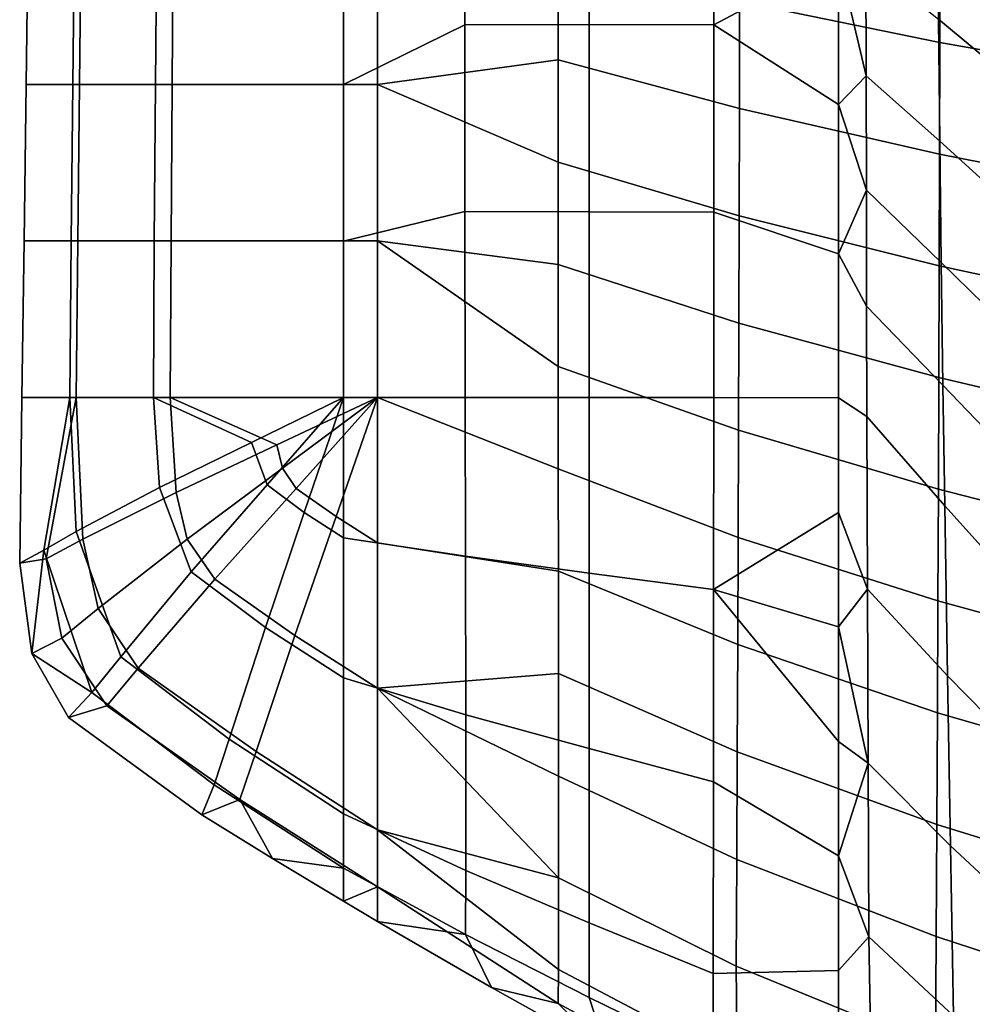
# Model space of a CAD drawing. Units: inches. Extents: x -20.9 to 20.9, y -15.7 to 13.5.
# Drawn here: x -20.9 to -16.5, y -8.5 to -3.9 of the extents above; entities that cross this region are included whole.
import ezdxf

# ---------------------------------------------------------------- set-up
doc = ezdxf.new("R2010")
doc.units = ezdxf.units.IN
doc.header["$MEASUREMENT"] = 0
doc.layers.add('AFUFU-3D-CH-ST', color=2, linetype='Continuous')

msp = doc.modelspace()

# ---------------------------------------------------------------- linework, layer by layer
at = {"layer": 'AFUFU-3D-CH-ST'}
for points in [[(-17.7279, -3.959, 21.2873), (-17.728, -3.0943, 21.2708), (-17.151, -2.9737, 21.2646), (-17.151, -3.6521, 21.276)], [(-18.8805, -3.0947, 21.3123), (-18.8809, -3.9593, 21.3283), (-19.4441, -4.2354, 21.3565), (-19.4441, -3.5102, 21.3449)], [(-18.8809, -3.9593, 21.3283), (-18.8805, -3.0947, 21.3123), (-18.3052, -3.0942, 21.2864), (-18.3052, -3.9587, 21.3028)], [(-18.3052, -3.0942, 21.2864), (-17.728, -3.0943, 21.2708), (-17.7279, -3.959, 21.2873), (-18.3052, -3.9587, 21.3028)], [(-17.6078, -3.3546, 22.6296), (-17.6087, -3.8512, 22.6304), (-16.6815, -4.0407, 22.6281), (-16.6807, -3.523, 22.6279)], [(-16.6879, -3.9331, 21.2513), (-16.6935, -3.3688, 21.2365), (-16.3886, -3.5961, 21.1145), (-16.3751, -4.1928, 21.1339)], [(-20.6667, -4.2354, 22.4338), (-20.6587, -3.5101, 22.4322), (-20.9036, -3.5101, 22.0361), (-20.9135, -4.2354, 22.0361)], [(-20.6892, -3.5101, 21.6664), (-20.6975, -4.2354, 21.665), (-20.9135, -4.2354, 22.0361), (-20.9036, -3.5101, 22.0361)], [(-20.3146, -4.2354, 21.462), (-20.6975, -4.2354, 21.665), (-20.6892, -3.5101, 21.6664), (-20.3088, -3.5101, 21.4628)], [(-20.6667, -4.2354, 22.4338), (-20.2373, -4.2354, 22.6212), (-20.2324, -3.5101, 22.6207), (-20.6587, -3.5101, 22.4322)], [(-20.3146, -4.2354, 21.462), (-20.3088, -3.5101, 21.4628), (-19.4441, -3.5102, 21.3449), (-19.4441, -4.2354, 21.3565)], [(-20.2324, -3.5101, 22.6207), (-20.2373, -4.2354, 22.6212), (-19.286, -4.2354, 22.6342), (-19.286, -3.5101, 22.6324)], [(-18.4494, -4.1216, 22.6319), (-18.4495, -3.6478, 22.631), (-19.286, -3.5101, 22.6324), (-19.286, -4.2354, 22.6342)], [(-16.6815, -4.0407, 22.6281), (-16.173, -4.1313, 22.5826), (-16.1728, -3.6037, 22.5819), (-16.6807, -3.523, 22.6279)], [(-18.4495, -3.6478, 22.631), (-18.4494, -4.1216, 22.6319), (-17.6098, -4.3478, 22.6312), (-17.6087, -3.8512, 22.6304)], [(-17.7279, -3.959, 21.2873), (-17.7279, -3.959, 21.2873), (-17.151, -3.6521, 21.276), (-17.151, -4.3288, 21.2899)], [(-17.0229, -4.1965, 21.287), (-17.0229, -4.1965, 21.287), (-17.151, -3.6521, 21.276), (-17.024, -3.6649, 21.2762)], [(-17.151, -3.6521, 21.276), (-17.151, -3.6521, 21.276), (-17.0229, -4.1965, 21.287), (-17.151, -4.3288, 21.2899)], [(-16.6879, -3.9331, 21.2513), (-16.6815, -4.498, 21.2682), (-17.0229, -4.1965, 21.287), (-17.024, -3.6649, 21.2762)], [(-17.6098, -4.3478, 22.6312), (-16.6827, -4.5584, 22.6283), (-16.6815, -4.0407, 22.6281), (-17.6087, -3.8512, 22.6304)], [(-18.8809, -3.9593, 21.3283), (-18.8809, -4.8251, 21.3465), (-19.4441, -4.9612, 21.3705), (-19.4441, -4.2354, 21.3565)], [(-18.8809, -4.8251, 21.3465), (-18.8809, -3.9593, 21.3283), (-18.3052, -3.9587, 21.3028), (-18.3052, -4.8258, 21.3236)], [(-18.3052, -3.9587, 21.3028), (-17.7279, -3.959, 21.2873), (-17.7279, -4.8273, 21.3089), (-18.3052, -4.8258, 21.3236)], [(-17.7279, -4.8273, 21.3089), (-17.7279, -3.959, 21.2873), (-17.151, -4.3288, 21.2899), (-17.151, -5.0201, 21.3071)], [(-16.6815, -4.498, 21.2682), (-16.6879, -3.9331, 21.2513), (-16.3751, -4.1928, 21.1339), (-16.36, -4.7899, 21.1556)], [(-16.6815, -4.0407, 22.6281), (-16.6827, -4.5584, 22.6283), (-16.1734, -4.659, 22.5832), (-16.173, -4.1313, 22.5826)], [(-18.4492, -4.5954, 22.6328), (-18.4492, -4.5954, 22.6328), (-18.4494, -4.1216, 22.6319), (-19.286, -4.2354, 22.6342)], [(-18.4492, -4.5954, 22.6328), (-17.611, -4.8445, 22.6321), (-17.6098, -4.3478, 22.6312), (-18.4494, -4.1216, 22.6319)], [(-17.151, -4.3288, 21.2899), (-17.151, -4.3288, 21.2899), (-17.0229, -4.1965, 21.287), (-17.0216, -4.7251, 21.2993)], [(-16.6815, -4.498, 21.2682), (-16.6744, -5.0609, 21.287), (-17.0216, -4.7251, 21.2993), (-17.0229, -4.1965, 21.287)], [(-20.6747, -4.9608, 22.4354), (-20.6667, -4.2354, 22.4338), (-20.9135, -4.2354, 22.0361), (-20.9233, -4.9608, 22.036)], [(-20.6975, -4.2354, 21.665), (-20.7058, -4.9609, 21.6637), (-20.9233, -4.9608, 22.036), (-20.9135, -4.2354, 22.0361)], [(-20.3205, -4.961, 21.4611), (-20.7058, -4.9609, 21.6637), (-20.6975, -4.2354, 21.665), (-20.3146, -4.2354, 21.462)], [(-20.6747, -4.9608, 22.4354), (-20.2422, -4.9608, 22.6217), (-20.2373, -4.2354, 22.6212), (-20.6667, -4.2354, 22.4338)], [(-20.3205, -4.961, 21.4611), (-20.3146, -4.2354, 21.462), (-19.4441, -4.2354, 21.3565), (-19.4441, -4.9612, 21.3705)], [(-20.2373, -4.2354, 22.6212), (-20.2422, -4.9608, 22.6217), (-19.286, -4.9607, 22.6362), (-19.286, -4.2354, 22.6342)], [(-18.449, -5.0692, 22.6338), (-18.4492, -4.5954, 22.6328), (-19.286, -4.2354, 22.6342), (-19.286, -4.9607, 22.6362)], [(-17.151, -4.3288, 21.2899), (-17.151, -4.3288, 21.2899), (-17.0216, -4.7251, 21.2993), (-17.151, -5.0201, 21.3071)], [(-17.6098, -4.3478, 22.6312), (-17.611, -4.8445, 22.6321), (-16.6841, -5.076, 22.6284), (-16.6827, -4.5584, 22.6283)], [(-16.6744, -5.0609, 21.287), (-16.6815, -4.498, 21.2682), (-16.36, -4.7899, 21.1556), (-16.3435, -5.3854, 21.1792)], [(-16.6841, -5.076, 22.6284), (-16.1741, -5.1865, 22.5838), (-16.1734, -4.659, 22.5832), (-16.6827, -4.5584, 22.6283)], [(-18.449, -5.0692, 22.6338), (-17.6124, -5.3411, 22.6331), (-17.611, -4.8445, 22.6321), (-18.4492, -4.5954, 22.6328)], [(-17.0216, -4.7251, 21.2993), (-17.0216, -4.7251, 21.2993), (-17.0202, -5.2631, 21.3135), (-17.151, -5.0201, 21.3071)], [(-16.6744, -5.0609, 21.287), (-16.6666, -5.6286, 21.3078), (-17.0202, -5.2631, 21.3135), (-17.0216, -4.7251, 21.2993)], [(-18.8809, -4.8251, 21.3465), (-18.8801, -5.6859, 21.3658), (-19.4441, -5.6861, 21.3867), (-19.4441, -4.9612, 21.3705)], [(-18.8801, -5.6859, 21.3658), (-18.8809, -4.8251, 21.3465), (-18.3052, -4.8258, 21.3236), (-18.3052, -5.6861, 21.3484)], [(-18.3052, -4.8258, 21.3236), (-17.7279, -4.8273, 21.3089), (-17.7284, -5.6868, 21.3352), (-18.3052, -5.6861, 21.3484)], [(-17.7284, -5.6868, 21.3352), (-17.7279, -4.8273, 21.3089), (-17.151, -5.0201, 21.3071), (-17.151, -5.6878, 21.3261)], [(-17.611, -4.8445, 22.6321), (-17.6124, -5.3411, 22.6331), (-16.6858, -5.5937, 22.6285), (-16.6841, -5.076, 22.6284)], [(-20.6747, -4.9608, 22.4354), (-20.9233, -4.9608, 22.036), (-20.9331, -5.6861, 22.0355), (-20.6826, -5.6861, 22.4367)], [(-20.7058, -4.9609, 21.6637), (-20.7117, -5.6861, 21.66), (-20.9331, -5.6861, 22.0355), (-20.9233, -4.9608, 22.036)], [(-20.7058, -4.9609, 21.6637), (-20.3205, -4.961, 21.4611), (-20.3243, -5.6861, 21.4598), (-20.7117, -5.6861, 21.66)], [(-20.2422, -4.9608, 22.6217), (-20.6747, -4.9608, 22.4354), (-20.6826, -5.6861, 22.4367), (-20.2471, -5.6861, 22.6221)], [(-20.3205, -4.961, 21.4611), (-19.4441, -4.9612, 21.3705), (-19.4441, -5.6861, 21.3867), (-20.3243, -5.6861, 21.4598)], [(-20.2422, -4.9608, 22.6217), (-20.2471, -5.6861, 22.6221), (-19.286, -5.6861, 22.6383), (-19.286, -4.9607, 22.6362)], [(-18.4485, -6.0168, 22.636), (-18.4488, -5.543, 22.6349), (-19.286, -4.9607, 22.6362), (-19.286, -5.6861, 22.6383)], [(-18.4488, -5.543, 22.6349), (-18.4488, -5.543, 22.6349), (-18.449, -5.0692, 22.6338), (-19.286, -4.9607, 22.6362)], [(-17.0202, -5.2631, 21.3135), (-17.0187, -5.7744, 21.3286), (-17.151, -5.6878, 21.3261), (-17.151, -5.0201, 21.3071)], [(-16.6666, -5.6286, 21.3078), (-16.6744, -5.0609, 21.287), (-16.3435, -5.3854, 21.1792), (-16.3257, -5.9846, 21.2047)], [(-18.4488, -5.543, 22.6349), (-17.614, -5.8377, 22.6342), (-17.6124, -5.3411, 22.6331), (-18.449, -5.0692, 22.6338)], [(-16.6858, -5.5937, 22.6285), (-16.1751, -5.714, 22.5845), (-16.1741, -5.1865, 22.5838), (-16.6841, -5.076, 22.6284)], [(-16.6666, -5.6286, 21.3078), (-16.6582, -6.1882, 21.3301), (-17.0187, -5.7744, 21.3286), (-17.0202, -5.2631, 21.3135)], [(-17.6124, -5.3411, 22.6331), (-17.614, -5.8377, 22.6342), (-16.6878, -6.1113, 22.6286), (-16.6858, -5.5937, 22.6285)], [(-18.4485, -6.0168, 22.636), (-17.6157, -6.3344, 22.6353), (-17.614, -5.8377, 22.6342), (-18.4488, -5.543, 22.6349)], [(-16.6878, -6.1113, 22.6286), (-16.1763, -6.2414, 22.5851), (-16.1751, -5.714, 22.5845), (-16.6858, -5.5937, 22.6285)], [(-16.6582, -6.1882, 21.3301), (-16.6666, -5.6286, 21.3078), (-16.3257, -5.9846, 21.2047), (-16.3068, -6.5775, 21.2318)], [(-20.8206, -6.4341, 22.2731), (-20.6826, -5.6861, 22.4367), (-20.9331, -5.6861, 22.0355), (-20.9436, -6.4543, 22.0352)], [(-20.8325, -6.3927, 21.8117), (-20.9436, -6.4543, 22.0352), (-20.9331, -5.6861, 22.0355), (-20.7117, -5.6861, 21.66)], [(-20.6818, -6.3067, 21.6319), (-20.6818, -6.3067, 21.6319), (-20.8325, -6.3927, 21.8117), (-20.7117, -5.6861, 21.66)], [(-20.8206, -6.4341, 22.2731), (-20.8206, -6.4341, 22.2731), (-20.6506, -6.3422, 22.4605), (-20.6826, -5.6861, 22.4367)], [(-20.2955, -6.1032, 21.4501), (-20.6818, -6.3067, 21.6319), (-20.7117, -5.6861, 21.66), (-20.3243, -5.6861, 21.4598)], [(-20.6506, -6.3422, 22.4605), (-20.2182, -6.1264, 22.6274), (-20.2471, -5.6861, 22.6221), (-20.6826, -5.6861, 22.4367)], [(-19.8705, -5.8948, 21.4107), (-19.8705, -5.8948, 21.4107), (-20.3243, -5.6861, 21.4598), (-19.4441, -5.6861, 21.3867)], [(-19.8705, -5.8948, 21.4107), (-19.8705, -5.8948, 21.4107), (-20.2955, -6.1032, 21.4501), (-20.3243, -5.6861, 21.4598)], [(-19.7521, -5.9062, 22.6352), (-20.2471, -5.6861, 22.6221), (-20.2182, -6.1264, 22.6274), (-19.7521, -5.9062, 22.6352)], [(-19.286, -5.6861, 22.6383), (-20.2471, -5.6861, 22.6221), (-19.7521, -5.9062, 22.6352), (-19.286, -5.6861, 22.6383)], [(-19.7969, -6.0901, 21.4081), (-19.7969, -6.0901, 21.4081), (-19.8705, -5.8948, 21.4107), (-19.4441, -5.6861, 21.3867)], [(-19.6251, -6.219, 21.4056), (-19.6251, -6.219, 21.4056), (-19.7969, -6.0901, 21.4081), (-19.4441, -5.6861, 21.3867)], [(-19.7521, -5.9062, 22.6352), (-19.7521, -5.9062, 22.6352), (-19.7268, -6.0142, 22.636), (-19.286, -5.6861, 22.6383)], [(-19.7268, -6.0142, 22.636), (-19.7268, -6.0142, 22.636), (-19.6629, -6.1071, 22.6369), (-19.286, -5.6861, 22.6383)], [(-19.6629, -6.1071, 22.6369), (-19.6629, -6.1071, 22.6369), (-19.4772, -6.2373, 22.6386), (-19.286, -5.6861, 22.6383)], [(-19.6251, -6.219, 21.4056), (-19.6251, -6.219, 21.4056), (-19.4441, -5.6861, 21.3867), (-19.4441, -6.3357, 21.4031)], [(-19.4772, -6.2373, 22.6386), (-19.4772, -6.2373, 22.6386), (-19.286, -6.3594, 22.6404), (-19.286, -5.6861, 22.6383)], [(-18.8801, -5.6859, 21.3658), (-18.8791, -6.4214, 21.3838), (-19.4441, -6.3357, 21.4031), (-19.4441, -5.6861, 21.3867)], [(-18.4483, -6.4906, 22.6371), (-18.4485, -6.0168, 22.636), (-19.286, -5.6861, 22.6383), (-19.286, -6.3594, 22.6404)], [(-18.8791, -6.4214, 21.3838), (-18.8801, -5.6859, 21.3658), (-18.3052, -5.6861, 21.3484), (-18.3051, -6.4993, 21.3758)], [(-18.3052, -5.6861, 21.3484), (-17.7284, -5.6868, 21.3352), (-17.729, -6.5764, 21.367), (-18.3051, -6.4993, 21.3758)], [(-17.729, -6.5764, 21.367), (-17.7284, -5.6868, 21.3352), (-17.151, -5.6878, 21.3261), (-17.151, -6.2186, 21.3432)], [(-17.0187, -5.7744, 21.3286), (-17.016, -6.5749, 21.3549), (-17.151, -6.2186, 21.3432), (-17.151, -5.6878, 21.3261)], [(-16.6582, -6.1882, 21.3301), (-16.6459, -6.976, 21.3627), (-17.016, -6.5749, 21.3549), (-17.0187, -5.7744, 21.3286)], [(-17.614, -5.8377, 22.6342), (-17.6157, -6.3344, 22.6353), (-16.69, -6.6288, 22.6287), (-16.6878, -6.1113, 22.6286)], [(-20.1489, -6.4938, 21.4405), (-20.2955, -6.1032, 21.4501), (-19.8705, -5.8948, 21.4107), (-19.7969, -6.0901, 21.4081)], [(-20.2182, -6.1264, 22.6274), (-20.1676, -6.3423, 22.6301), (-19.7268, -6.0142, 22.636), (-19.7521, -5.9062, 22.6352)], [(-19.7268, -6.0142, 22.636), (-20.1676, -6.3423, 22.6301), (-20.0398, -6.5281, 22.6329), (-19.6629, -6.1071, 22.6369)], [(-18.4485, -6.0168, 22.636), (-18.4483, -6.4906, 22.6371), (-17.6177, -6.831, 22.6365), (-17.6157, -6.3344, 22.6353)], [(-20.2955, -6.1032, 21.4501), (-20.1489, -6.4938, 21.4405), (-20.475, -6.8876, 21.6039), (-20.6818, -6.3067, 21.6319)], [(-20.1489, -6.4938, 21.4405), (-19.7969, -6.0901, 21.4081), (-19.6251, -6.219, 21.4056), (-19.8056, -6.7517, 21.431)], [(-20.0398, -6.5281, 22.6329), (-19.6685, -6.7886, 22.6385), (-19.4772, -6.2373, 22.6386), (-19.6629, -6.1071, 22.6369)], [(-16.69, -6.6288, 22.6287), (-16.1779, -6.7688, 22.5856), (-16.1763, -6.2414, 22.5851), (-16.6878, -6.1113, 22.6286)], [(-20.6506, -6.3422, 22.4605), (-20.5802, -6.664, 22.4725), (-20.1676, -6.3423, 22.6301), (-20.2182, -6.1264, 22.6274)], [(-16.6459, -6.976, 21.3627), (-16.6582, -6.1882, 21.3301), (-16.3068, -6.5775, 21.2318), (-16.2819, -7.3457, 21.2676)], [(-19.8056, -6.7517, 21.431), (-19.6251, -6.219, 21.4056), (-19.4441, -6.3357, 21.4031), (-19.4441, -6.9853, 21.4215)], [(-19.4772, -6.2373, 22.6386), (-19.6685, -6.7886, 22.6385), (-19.286, -7.0327, 22.6441), (-19.286, -6.3594, 22.6404)], [(-17.729, -6.5764, 21.367), (-17.729, -6.5764, 21.367), (-17.151, -6.2186, 21.3432), (-17.151, -6.7492, 21.3618)], [(-17.016, -6.5749, 21.3549), (-17.016, -6.5749, 21.3549), (-17.151, -6.7492, 21.3618), (-17.151, -6.2186, 21.3432)], [(-20.475, -6.8876, 21.6039), (-20.6097, -7.0528, 21.7914), (-20.8325, -6.3927, 21.8117), (-20.6818, -6.3067, 21.6319)], [(-18.8791, -6.4214, 21.3838), (-18.8775, -7.1566, 21.4031), (-19.4441, -6.9853, 21.4215), (-19.4441, -6.3357, 21.4031)], [(-17.6177, -6.831, 22.6365), (-16.6926, -7.1464, 22.6287), (-16.69, -6.6288, 22.6287), (-17.6157, -6.3344, 22.6353)], [(-20.5802, -6.664, 22.4725), (-20.6506, -6.3422, 22.4605), (-20.8206, -6.4341, 22.2731), (-20.748, -6.8008, 22.2819)], [(-20.1676, -6.3423, 22.6301), (-20.5802, -6.664, 22.4725), (-20.3942, -6.9404, 22.4845), (-20.0398, -6.5281, 22.6329)], [(-18.448, -6.9645, 22.6383), (-18.4483, -6.4906, 22.6371), (-19.286, -6.3594, 22.6404), (-19.286, -7.0327, 22.6441)], [(-20.8325, -6.3927, 21.8117), (-20.8325, -6.3927, 21.8117), (-20.8873, -6.8723, 22.0349), (-20.9436, -6.4543, 22.0352)], [(-20.6097, -7.0528, 21.7914), (-20.8873, -6.8723, 22.0349), (-20.8325, -6.3927, 21.8117), (-20.6097, -7.0528, 21.7914)], [(-18.8775, -7.1566, 21.4031), (-18.8791, -6.4214, 21.3838), (-18.3051, -6.4993, 21.3758), (-18.3051, -7.3127, 21.407)], [(-20.748, -6.8008, 22.2819), (-20.8206, -6.4341, 22.2731), (-20.9436, -6.4543, 22.0352), (-20.8873, -6.8723, 22.0349)], [(-19.9732, -7.2694, 21.5761), (-20.475, -6.8876, 21.6039), (-20.1489, -6.4938, 21.4405), (-19.8056, -6.7517, 21.431)], [(-18.4483, -6.4906, 22.6371), (-18.448, -6.9645, 22.6383), (-17.6197, -7.3279, 22.6378), (-17.6177, -6.831, 22.6365)], [(-18.3051, -6.4993, 21.3758), (-17.729, -6.5764, 21.367), (-17.7298, -7.4665, 21.4037), (-18.3051, -7.3127, 21.407)], [(-20.3942, -6.9404, 22.4845), (-19.8485, -7.3269, 22.5086), (-19.6685, -6.7886, 22.6385), (-20.0398, -6.5281, 22.6329)], [(-17.7298, -7.4665, 21.4037), (-17.729, -6.5764, 21.367), (-17.151, -7.2797, 21.3821), (-17.151, -7.8102, 21.4041)], [(-17.729, -6.5764, 21.367), (-17.729, -6.5764, 21.367), (-17.151, -6.7492, 21.3618), (-17.151, -7.2797, 21.3821)], [(-17.0129, -7.3797, 21.3851), (-17.0129, -7.3797, 21.3851), (-17.151, -6.7492, 21.3618), (-17.016, -6.5749, 21.3549)], [(-16.6459, -6.976, 21.3627), (-16.6324, -7.764, 21.3986), (-17.0129, -7.3797, 21.3851), (-17.016, -6.5749, 21.3549)], [(-16.69, -6.6288, 22.6287), (-16.6926, -7.1464, 22.6287), (-16.1796, -7.296, 22.5862), (-16.1779, -6.7688, 22.5856)], [(-20.5406, -7.1146, 22.2909), (-20.3942, -6.9404, 22.4845), (-20.5802, -6.664, 22.4725), (-20.748, -6.8008, 22.2819)], [(-17.0129, -7.3797, 21.3851), (-17.0129, -7.3797, 21.3851), (-17.151, -7.2797, 21.3821), (-17.151, -6.7492, 21.3618)], [(-19.9732, -7.2694, 21.5761), (-19.8056, -6.7517, 21.431), (-19.4441, -6.9853, 21.4215), (-19.4441, -7.6148, 21.5484)], [(-19.6685, -6.7886, 22.6385), (-19.8485, -7.3269, 22.5086), (-19.286, -7.6888, 22.5328), (-19.286, -7.0327, 22.6441)], [(-20.5406, -7.1146, 22.2909), (-20.748, -6.8008, 22.2819), (-20.8873, -6.8723, 22.0349), (-20.7181, -7.1695, 22.0348)], [(-17.6197, -7.3279, 22.6378), (-16.6954, -7.6643, 22.6287), (-16.6926, -7.1464, 22.6287), (-17.6177, -6.831, 22.6365)], [(-20.6097, -7.0528, 21.7914), (-20.7181, -7.1695, 22.0348), (-20.8873, -6.8723, 22.0349), (-20.6097, -7.0528, 21.7914)], [(-20.6097, -7.0528, 21.7914), (-20.475, -6.8876, 21.6039), (-19.9732, -7.2694, 21.5761), (-20.0429, -7.4807, 21.7714)], [(-20.5406, -7.1146, 22.2909), (-19.9231, -7.5481, 22.309), (-19.8485, -7.3269, 22.5086), (-20.3942, -6.9404, 22.4845)], [(-18.4477, -7.44, 22.64), (-18.4477, -7.44, 22.64), (-18.448, -6.9645, 22.6383), (-19.286, -7.0327, 22.6441)], [(-18.4477, -7.44, 22.64), (-17.622, -7.826, 22.6389), (-17.6197, -7.3279, 22.6378), (-18.448, -6.9645, 22.6383)], [(-16.6324, -7.764, 21.3986), (-16.6459, -6.976, 21.3627), (-16.2819, -7.3457, 21.2676), (-16.2552, -8.114, 21.3059)], [(-18.8775, -7.1566, 21.4031), (-18.8765, -7.8775, 21.5034), (-19.4441, -7.6148, 21.5484), (-19.4441, -6.9853, 21.4215)], [(-20.6097, -7.0528, 21.7914), (-20.0429, -7.4807, 21.7714), (-20.0994, -7.6192, 22.0347), (-20.7181, -7.1695, 22.0348)], [(-18.4473, -7.9109, 22.6211), (-18.4473, -7.9109, 22.6211), (-18.4477, -7.44, 22.64), (-19.286, -7.0327, 22.6441)], [(-18.4473, -7.9109, 22.6211), (-19.286, -7.0327, 22.6441), (-19.286, -7.6888, 22.5328), (-18.4473, -7.9109, 22.6211)], [(-19.9231, -7.5481, 22.309), (-20.5406, -7.1146, 22.2909), (-20.7181, -7.1695, 22.0348), (-20.0994, -7.6192, 22.0347)], [(-18.8765, -7.8775, 21.5034), (-18.8775, -7.1566, 21.4031), (-18.3051, -7.3127, 21.407), (-18.305, -8.1202, 21.4813)], [(-16.6926, -7.1464, 22.6287), (-16.6954, -7.6643, 22.6287), (-16.1817, -7.8236, 22.5866), (-16.1796, -7.296, 22.5862)], [(-20.0429, -7.4807, 21.7714), (-19.9732, -7.2694, 21.5761), (-19.4441, -7.6148, 21.5484), (-19.4441, -7.8662, 21.7514)], [(-17.151, -7.2797, 21.3821), (-17.151, -7.2797, 21.3821), (-17.0129, -7.3797, 21.3851), (-17.151, -7.8102, 21.4041)], [(-19.8485, -7.3269, 22.5086), (-19.9231, -7.5481, 22.309), (-19.286, -7.953, 22.3271), (-19.286, -7.6888, 22.5328)], [(-18.3051, -7.3127, 21.407), (-17.7298, -7.4665, 21.4037), (-17.7307, -8.355, 21.4614), (-18.305, -8.1202, 21.4813)], [(-17.6197, -7.3279, 22.6378), (-17.622, -7.826, 22.6389), (-16.6986, -8.1831, 22.6281), (-16.6954, -7.6643, 22.6287)], [(-17.151, -7.8102, 21.4041), (-17.151, -7.8102, 21.4041), (-17.0129, -7.3797, 21.3851), (-17.0095, -8.1843, 21.4192)], [(-16.6324, -7.764, 21.3986), (-16.6176, -8.5517, 21.4378), (-17.0095, -8.1843, 21.4192), (-17.0129, -7.3797, 21.3851)], [(-19.7727, -7.8215, 22.0347), (-20.0994, -7.6192, 22.0347), (-20.0429, -7.4807, 21.7714), (-19.4441, -7.8662, 21.7514)], [(-18.4473, -7.9109, 22.6211), (-17.6244, -8.3208, 22.6304), (-17.622, -7.826, 22.6389), (-18.4477, -7.44, 22.64)], [(-17.7307, -8.355, 21.4614), (-17.7298, -7.4665, 21.4037), (-17.151, -7.8102, 21.4041), (-17.151, -8.3407, 21.4268)], [(-19.9231, -7.5481, 22.309), (-19.9231, -7.5481, 22.309), (-20.0994, -7.6192, 22.0347), (-19.7727, -7.8215, 22.0347)], [(-19.9231, -7.5481, 22.309), (-19.7727, -7.8215, 22.0347), (-19.4441, -8.0204, 22.0347), (-19.286, -7.953, 22.3271)], [(-18.8765, -7.8775, 21.5034), (-18.8777, -8.1735, 21.7155), (-19.4441, -7.8662, 21.7514), (-19.4441, -7.6148, 21.5484)], [(-18.4489, -8.4941, 22.2477), (-18.448, -8.3356, 22.4228), (-19.286, -7.6888, 22.5328), (-19.286, -7.953, 22.3271)], [(-18.4473, -7.9109, 22.6211), (-19.286, -7.6888, 22.5328), (-18.448, -8.3356, 22.4228), (-18.4473, -7.9109, 22.6211)], [(-16.6986, -8.1831, 22.6281), (-16.1842, -8.352, 22.5865), (-16.1817, -7.8236, 22.5866), (-16.6954, -7.6643, 22.6287)], [(-16.6176, -8.5517, 21.4378), (-16.6324, -7.764, 21.3986), (-16.2552, -8.114, 21.3059), (-16.2268, -8.8822, 21.3466)], [(-19.4441, -7.8662, 21.7514), (-19.4441, -8.0204, 22.0347), (-19.7727, -7.8215, 22.0347), (-19.4441, -7.8662, 21.7514)], [(-17.622, -7.826, 22.6389), (-17.6244, -8.3208, 22.6304), (-16.7018, -8.6991, 22.6249), (-16.6986, -8.1831, 22.6281)], [(-17.151, -7.8102, 21.4041), (-17.151, -7.8102, 21.4041), (-17.0095, -8.1843, 21.4192), (-17.151, -8.3407, 21.4268)], [(-19.4441, -7.8662, 21.7514), (-18.8777, -8.1735, 21.7155), (-19.286, -8.1144, 22.0347), (-19.4441, -8.0204, 22.0347)], [(-18.8777, -8.1735, 21.7155), (-18.8765, -7.8775, 21.5034), (-18.305, -8.1202, 21.4813), (-18.3051, -8.4655, 21.6906)], [(-18.448, -8.3356, 22.4228), (-17.6205, -8.7733, 22.4401), (-17.6244, -8.3208, 22.6304), (-18.4473, -7.9109, 22.6211)], [(-19.286, -7.953, 22.3271), (-19.4441, -8.0204, 22.0347), (-19.286, -8.1144, 22.0347), (-19.286, -7.953, 22.3271)], [(-18.4489, -8.4941, 22.2477), (-19.286, -7.953, 22.3271), (-19.286, -8.1144, 22.0347), (-18.7585, -8.4203, 22.0347)], [(-18.8777, -8.1735, 21.7155), (-18.8777, -8.1735, 21.7155), (-18.7585, -8.4203, 22.0347), (-19.286, -8.1144, 22.0347)], [(-18.305, -8.1202, 21.4813), (-17.7307, -8.355, 21.4614), (-17.7308, -8.7467, 21.6647), (-18.3051, -8.4655, 21.6906)], [(-18.8777, -8.1735, 21.7155), (-18.3051, -8.4655, 21.6906), (-18.2241, -8.7185, 22.0347), (-18.7585, -8.4203, 22.0347)], [(-16.9969, -8.9717, 21.5433), (-17.151, -8.8558, 21.5334), (-17.151, -8.3407, 21.4268), (-17.0095, -8.1843, 21.4192)], [(-16.6176, -8.5517, 21.4378), (-16.6176, -8.5517, 21.4378), (-16.9969, -8.9717, 21.5433), (-17.0095, -8.1843, 21.4192)], [(-16.7018, -8.6991, 22.6249), (-16.1865, -8.8777, 22.586), (-16.1842, -8.352, 22.5865), (-16.6986, -8.1831, 22.6281)], [(-18.4489, -8.4941, 22.2477), (-17.6153, -8.9427, 22.2588), (-17.6205, -8.7733, 22.4401), (-18.448, -8.3356, 22.4228)], [(-17.7308, -8.7467, 21.6647), (-17.7307, -8.355, 21.4614), (-17.151, -8.3407, 21.4268), (-17.151, -8.8558, 21.5334)], [(-17.6244, -8.3208, 22.6304), (-17.6205, -8.7733, 22.4401), (-16.7265, -9.1762, 22.4455), (-16.7018, -8.6991, 22.6249)], [(-18.4489, -8.4941, 22.2477), (-18.4489, -8.4941, 22.2477), (-18.7585, -8.4203, 22.0347), (-18.2241, -8.7185, 22.0347)], [(-18.3051, -8.4655, 21.6906), (-17.7308, -8.7467, 21.6647), (-17.6899, -9.0051, 22.0347), (-18.2241, -8.7185, 22.0347)], [(-17.6153, -8.9427, 22.2588), (-18.4489, -8.4941, 22.2477), (-18.2241, -8.7185, 22.0347), (-17.6899, -9.0051, 22.0347)]]:
    msp.add_3dface(points, dxfattribs=at)

doc.saveas('drawing.dxf')
